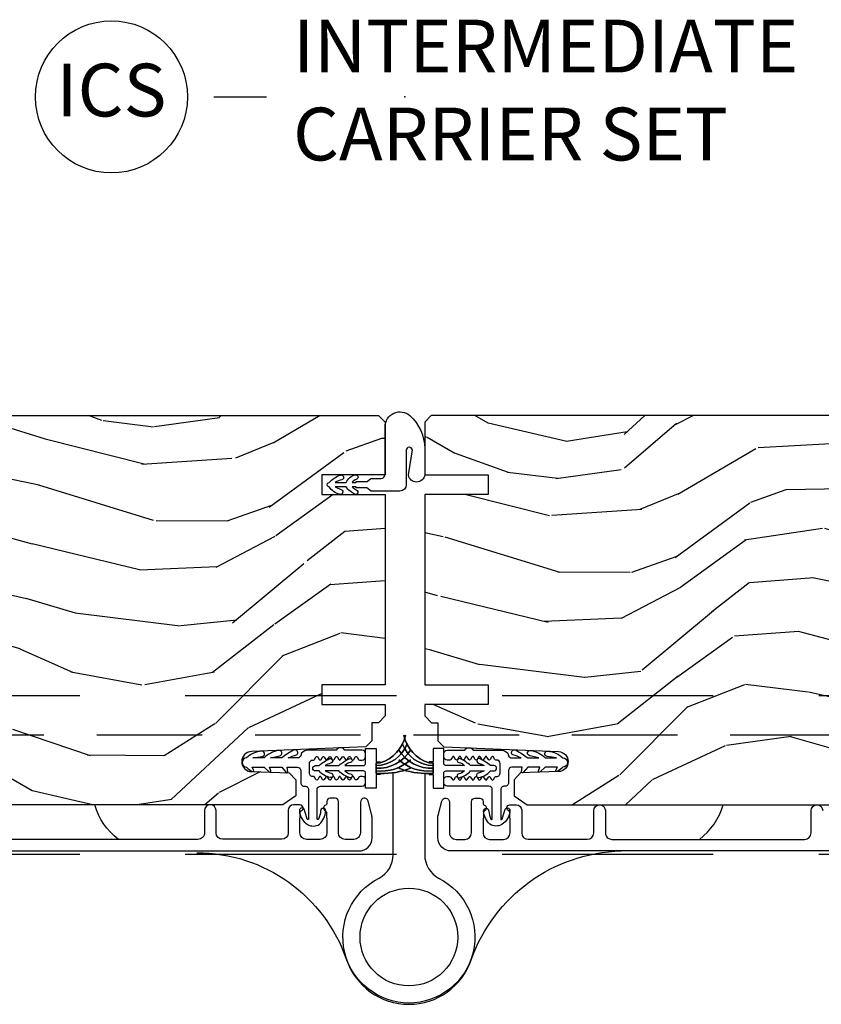
# Model space of a CAD drawing. Units: inches. Extents: x 15 to 460, y 1 to 200.
# Drawn here: x 55 to 59, y 13 to 18 of the extents above; entities that cross this region are included whole.
import ezdxf

# ---------------------------------------------------------------- set-up
doc = ezdxf.new("R2010")
doc.units = ezdxf.units.IN
doc.header["$MEASUREMENT"] = 0
doc.linetypes.add('DASHED', pattern=[0.75, 0.5, -0.25])
doc.linetypes.add('DASHEDX2', pattern=[1.5, 1, -0.5])
doc.layers.add('ZP-ANNO-NPLT', color=7, linetype='Continuous', plot=False)
for name, color, linetype in [('ZP-ANNO-TITL', 44, 'Continuous'), ('ZP-SECT-ALUM', 63, 'Continuous'), ('ZP-SECT-HDWR', 53, 'Continuous'), ('ZP-SECT-TRCK-LOWR', 155, 'DASHEDX2'), ('ZP-SECT-TRCK-UPPR', 155, 'DASHED'), ('ZP-SECT-VINL', 130, 'Continuous'), ('ZP-SECT-WDHA', 11, 'Continuous'), ('ZP-SECT-WOOD', 104, 'Continuous'), ('ZP-SECT-WSTP', 40, 'Continuous')]:
    doc.layers.add(name, color=color, linetype=linetype)
doc.styles.get("Standard").update_dxf_attribs({"font": 'arial.ttf'})

# ---------------------------------------------------------------- blocks, each defined once
blk = doc.blocks.new('NG Cut Name Jamb Intermediate Carrier Set  (ICS)')
at = {"layer": 'ZP-ANNO-NPLT'}
blk.add_point((0, 0), dxfattribs=at)
at = {"layer": 'ZP-ANNO-TITL'}
blk.add_lwpolyline([(-0.2262499999999932, 0), (-0.1637499999999932, 0)], dxfattribs=at)
blk.add_circle((-0.347500000000025, 0), 0.09, dxfattribs=at)
at = {"layer": 'ZP-ANNO-TITL', "char_height": 0.0625}
for s, insert, width, attachment_point in [('INTERMEDIATE\\PCARRIER SET', (-0.1324999999999932, 0), 1.125, 4), ('ICS', (-0.347500000000025, 0), 0.1375, 5)]:
    blk.add_mtext(s, dxfattribs=dict(at, insert=insert, width=width, attachment_point=attachment_point))
blk = doc.blocks.new('101CS Vin22 PR SDM OSC Putty (Triple1 in 3mm IG) V J ICS')
at = {"layer": 'ZP-SECT-WDHA'}
h = blk.add_hatch(dxfattribs=at)
h.set_pattern_fill('WOOD3', color=256, scale=2, angle=173, style=0, pattern_type=2)
h.set_pattern_definition([(168.2364000000001, (3.188297594556161, 3.875504101366033), (21.59228059164854, -4.666201280401624), [0.240832, -23.84235799999999]), (184.3099, (2.952523905030148, 3.924603666816068), (-8.184108816054922, -1.010132672315907), [0.3059419999999999, -9.892097999999997]), (218, (2.647447898933706, 3.901611700739153), (-0.2437387622349762, -1.985092917567376), [0.2262739999999999, -2.602152]), (219.8476, (2.469141419726157, 3.762303411421357), (-31.44737757342473, -26.36403735489597), [0.4386339999999987, -43.42478999999984]), (185.9946, (2.132379384344176, 3.481249445917655), (18.35330903677993, 1.776531429411824), [0.2668339999999987, -26.41649399999991]), (173, (1.867005224313061, 3.45338270610452), (-2.228830990092939, -1.741353616472348), [0.4999999999999999, -1.5]), (163.5376999999999, (1.37073214849238, 3.514317377807089), (9.681724819007876, -3.203782232058677), [0.2433099999999999, -11.922214]), (167.2894, (3.122488149117316, 3.339529179479683), (17.62209057788452, -4.178742953792872), [0.200998, -19.898754]), (173, (2.926416305657085, 3.383753971193556), (-2.228830990092939, -1.741353616472348), [0.2999999999999999, -1.7]), (201.3008, (2.628652460164858, 3.420314774215086), (-23.29843993223822, -9.229447070409737), [0.2952959999999999, -29.23434999999999]), (225.125, (2.353528752661305, 3.313044342270672), (9.159066129650515, 8.950504526826219), [0.4560699999999999, -22.347438]), (212.2894, (2.031742866575996, 2.989851143833249), (-13.12924843365986, -8.463028508967465), [0.284254, -28.14108799999999]), (179.3402, (1.791446231401778, 2.838004092086891), (-16.12447631204361, -0.03518608878894458), [0.3622159999999999, -17.748554]), (161.1113, (1.429254843074659, 2.842175209647081), (27.06006826001223, -9.367638780794774), [0.3883299999999999, -38.44464599999999]), (166.2902, (3.046929156206033, 2.724150565462111), (-17.62209551473947, 4.178728581470507), [0.3423439999999999, -33.89214]), (176.3665, (2.714338238384471, 2.805287988285471), (-32.0052168655715, 1.914704757148992), [0.3405879999999999, -33.71818599999999]), (206.6901, (2.374435159958239, 2.826872642010386), (4.213922740781546, 1.497617686570285), [0.3605559999999987, -6.850547999999979]), (220.4896, (2.052297445784689, 2.664924214703689), (-22.53203227695935, -19.39864794873905), [0.325576, -32.23206399999999]), (187.9314, (1.804688650006256, 2.453524393858885), (-22.56723171598314, -3.274145177918094), [0.310484, -30.73786599999999]), (173, (1.49717525704159, 2.410681504749135), (-2.228830990092939, -1.741353616472348), [0.2399999999999999, -1.76]), (160.0054, (1.258964180647808, 2.439930147166393), (-17.37835547041449, 6.16382816625759), [0.266834, -26.41649399999999]), (173, (2.61435455729611, 4.288528785835268), (-2.228830990092939, -1.741353616472348), [0, -2]), (36.15239999999999, (2.299880831815017, 4.024888356496291), (-33.18872196703768, -24.13521816952476), [0.4386339999999987, -43.42478999999984]), (19.56509999999999, (2.410317716551617, 2.298561708816379), (2.22882963767847, 1.741356420987403), [0.178886, -4.293249999999999]), (1.130099999999929, (2.578874648286501, 2.358466306002896), (12.15429190574818, 0.5226589581403362), [0.2828419999999999, -13.859292]), (329.8013999999999, (2.861662344482511, 2.364044735915087), (9.437983285123597, -5.188880605742972), [0.152316, -15.07923]), (199.5651, (2.299880831815017, 4.024888356496291), (-2.22882963767847, -1.741356420987403), [0.2236059999999999, -4.24853]), (179.7098, (2.089184667146355, 3.950007610013216), (18.10956990560498, -0.2085682674959819), [0.3423439999999987, -33.89213999999984]), (162.8753, (1.746844201852127, 3.951741340705297), (-33.01534859933749, 10.09885133981104), [0.5688579999999999, -56.31699199999999]), (162.6952, (3.215108850105253, 4.093864254727094), (-11.66681828928747, 3.447514485806156), [0.2236059999999999, -22.137072]), (188.5241, (3.001623470480354, 4.160377356341911), (22.56723288884001, 3.274146693534905), [0.37363, -36.98945199999999]), (215.8789, (2.63211992154902, 4.104995704803599), (28.7310656983155, 20.65250402776133), [0.3820999999999999, -37.82784599999999]), (207.6952, (2.322520969804145, 3.88105712153029), (-21.55708454255007, -11.45827774502209), [0.316228, -31.30654799999999]), (182.4623000000001, (2.042522488564373, 3.734084843520208), (-10.16920128553176, -0.7663949867967668), [0.3649659999999987, -11.80055999999996]), (166.4181, (1.677893713369258, 3.718405038047564), (33.25909787824337, -8.113716231818989), [0.5234499999999999, -51.82155999999998]), (164.8699, (3.154174178402855, 3.59759117890647), (11.66681484615293, -3.447523090893746), [0.2828419999999987, -13.85929199999996]), (184.3099, (2.881136029679283, 3.671416441125558), (-8.184108816054922, -1.010132672315907), [0.3059419999999999, -9.892097999999997]), (215.5104, (2.576060023582613, 3.648424475048586), (24.27341716034903, 17.16977693881691), [0.325576, -32.23206399999999]), (218, (2.311037691639513, 3.459312964104726), (-0.2437387622349762, -1.985092917567376), [0.367696, -2.460732]), (190.354, (2.021289662927529, 3.232936993963364), (26.78115735799699, 4.77175487894162), [0.3352619999999987, -33.19084799999983]), (169.6335000000001, (1.69148796006175, 3.172680568688833), (31.51773414756366, -5.884932890255508), [0.3405879999999999, -33.71818599999999]), (155.8973, (1.356459655371737, 3.233967068479416), (-19.11971150693034, 8.392655253895235), [0.2720299999999999, -26.93091199999999]), (164.2538, (3.093239506700002, 3.101318103085788), (-13.65190509578902, 3.691271280745676), [0.263058, -26.04283399999999]), (187.9314, (2.840052281009548, 3.172705978436767), (-22.56723171598314, -3.274145177918094), [0.310484, -30.73786599999999]), (205.0054, (2.532538888044883, 3.129863089327017), (10.6566757515733, 4.736585927269304), [0.3773599999999999, -18.490604]), (222.8991, (2.190550250838669, 2.970352048888373), (25.00461488344247, 23.12507869099404), [0.4967899999999998, -49.18217999999998]), (188.9454, (1.826625131819355, 2.632182701154335), (8.184108124374326, 1.01013730541453), [0.291204, -14.269016]), (166.991, (1.538962661887354, 2.586902425176476), (-19.60718401789772, 4.422477755810224), [0.3820999999999999, -37.82784599999999]), (149.8014, (1.166669898000009, 2.672914621736055), (-9.437983285123595, 5.188880605742974), [0.152316, -15.07923]), (163.5376999999999, (3.020117900656942, 2.505790412100993), (9.681724819007876, -3.203782232058677), [0.2433099999999999, -11.922214]), (183.008, (2.786781597999152, 2.574740900583862), (-22.3234926718184, -1.28906605277084), [0.3452539999999999, -34.1801]), (210.4054, (2.442003745836928, 2.556623708243166), (-28.24357427890452, -16.68234169772801), [0.4280179999999999, -42.37384999999999]), (202.0546, (2.316590711803883, 4.325089588856798), (-14.87060164025552, -6.234198365717081), [0.2059119999999999, -20.385348]), (183.7843, (2.125745470167885, 4.247771455505614), (32.4926920617186, 2.055459133016295), [0.4275519999999999, -42.32756599999999]), (165.875, (1.699126539006329, 4.219552887604465), (13.65190860896507, -3.691259792938636), [0.4837359999999998, -15.64078])])
edge = h.paths.add_edge_path()
edge.add_line((-4.040396762098908, 3.669113241005533), (-4.040398286351092, 4.574971666442394))
edge.add_line((-4.040398286351092, 4.574971666442394), (-3.977898290023177, 4.577154319701918))
edge.add_line((-3.977898290023177, 4.577154319701918), (-3.977898561644679, 4.73857799040681))
edge.add_line((-3.977898561644679, 4.73857799040681), (-4.040398565317219, 4.740760433333747))
edge.add_line((-4.040398565317219, 4.740760433333747), (-4.040398952329269, 4.970760433333254))
edge.add_line((-4.040398952329269, 4.970760433333254), (-4.020398985982638, 4.990760466986586))
edge.add_line((-4.020398985982638, 4.990760466986586), (-0.1247516045207249, 4.990767022038625))
edge.add_line((-0.1247516045207249, 4.990767022038625), (-0.0937515523582988, 4.959767074201324))
edge.add_line((-0.0937515523582988, 4.959767074201324), (-0.09374686750447836, 4.709767019388963))
edge.add_line((-0.09374686750447836, 4.709767019388963), (-0.3937516045209577, 4.709767019388963))
edge.add_line((-0.3937516045209577, 4.709767019388963), (-0.3937516045209577, 4.616767018512036))
edge.add_line((-0.3937516045209577, 4.616767018512036), (-0.09374686750447836, 4.616767018512036))
edge.add_line((-0.09374686750447836, 4.616767018512036), (-0.0937516045207758, 3.715767010016094))
edge.add_line((-0.0937516045207758, 3.715767010016094), (-0.3937516045209577, 3.715767010016094))
edge.add_line((-0.3937516045209577, 3.715767010016094), (-0.3937516045209577, 3.622767009139167))
edge.add_line((-0.3937516045209577, 3.622767009139167), (-0.09374686750447836, 3.622767009139167))
edge.add_line((-0.09374686750447836, 3.622767009139167), (-0.09374920993127489, 3.567669920698478))
edge.add_line((-0.09374920993127489, 3.567669920698478), (-0.1252302715568021, 3.535570522943971))
edge.add_line((-0.1252302715568021, 3.535570522943971), (-0.1562491540962583, 3.534487267439005))
edge.add_line((-0.1562491540962583, 3.534487267439005), (-0.1562490122694271, 3.450200081808731))
edge.add_line((-0.1562490122694271, 3.450200081808731), (-0.1847498669123979, 3.421699131251245))
edge.add_line((-0.1847498669123979, 3.421699131251245), (-0.7273845099782648, 3.399336388262583))
edge.add_arc((-0.7254235188863873, 3.351752704016576), 0.04762407471527513, 92.35990490632287, 268.0000964092254)
edge.add_line((-0.7270854950386365, 3.304157637804252), (-0.5476685105452361, 3.297892560911947))
edge.add_line((-0.5476685105452361, 3.297892560911947), (-0.5166887020075137, 3.265812138082623))
edge.add_line((-0.5166887020075137, 3.265812138082623), (-0.5166885733153777, 3.189330589537377))
edge.add_line((-0.5166885733153777, 3.189330589537377), (-0.5788023095819881, 3.146766258022836))
edge.add_line((-0.5788023095819881, 3.146766258022836), (-4.404748501688573, 3.146759820254175))
edge.add_line((-4.404748501688573, 3.146759820254175), (-4.467748607696421, 3.209759714246474))
edge.add_line((-4.467748607696421, 3.209759714246474), (-4.467748820128008, 3.336007186639932))
edge.add_line((-4.467748820128008, 3.336007186639932), (-4.344908743598353, 3.34029706358686))
edge.add_arc((-4.345990680126846, 3.371278177403994), 0.03100000000003071, 272.0000964093755, 358.0000964099784)
edge.add_line((-4.31500956266882, 3.370196345137259), (-4.314352967155628, 3.388999687708605))
edge.add_arc((-4.283371849697588, 3.387917855441842), 0.03100000000003712, 94.00009640934138, 178.0000964099268, ccw=False)
edge.add_line((-4.285534352419063, 3.418842337361212), (-4.272957224022548, 3.419721837119909))
edge.add_arc((-4.290396762098652, 3.669112820340516), 0.2500000000000981, 274.0000964092725, 360.0000964093203)
h = blk.add_hatch(dxfattribs=at)
h.set_pattern_fill('WOOD3', color=256, scale=2, angle=173, style=0, pattern_type=2)
h.set_pattern_definition([(168.2364000000001, (3.118907827054727, 3.875504847993881), (21.59228059164854, -4.666201280401624), [0.240832, -23.84235799999999]), (184.3099, (2.883134137528714, 3.924604413443916), (-8.184108816054922, -1.010132672315907), [0.3059419999999999, -9.892097999999997]), (218, (2.578058131432044, 3.901612447367), (-0.2437387622349762, -1.985092917567376), [0.2262739999999999, -2.602152]), (219.8476, (2.399751652224722, 3.762304158049204), (-31.44737757342473, -26.36403735489597), [0.4386339999999986, -43.42478999999983]), (185.9946, (2.062989616842515, 3.481250192545502), (18.35330903677993, 1.776531429411824), [0.2668339999999987, -26.41649399999991]), (173, (1.797615456811627, 3.453383452732368), (-2.228830990092939, -1.741353616472348), [0.4999999999999999, -1.5]), (163.5376999999999, (1.301342380990945, 3.514318124434936), (9.681724819007876, -3.203782232058677), [0.2433099999999999, -11.922214]), (167.2894, (3.053098381615882, 3.339529926107531), (17.62209057788452, -4.178742953792872), [0.200998, -19.898754]), (173, (2.857026538155651, 3.383754717821404), (-2.228830990092939, -1.741353616472348), [0.2999999999999999, -1.7]), (201.3008, (2.559262692663197, 3.420315520842934), (-23.29843993223822, -9.229447070409737), [0.2952959999999999, -29.23434999999999]), (225.125, (2.284138985159871, 3.313045088898519), (9.159066129650515, 8.950504526826219), [0.4560699999999999, -22.347438]), (212.2894, (1.962353099074335, 2.989851890461097), (-13.12924843365986, -8.463028508967465), [0.284254, -28.14108799999999]), (179.3402, (1.722056463900344, 2.838004838714738), (-16.12447631204361, -0.03518608878894458), [0.3622159999999999, -17.748554]), (161.1113, (1.359865075573225, 2.842175956274929), (27.06006826001223, -9.367638780794774), [0.3883299999999999, -38.44464599999999]), (166.2902, (2.977539388704599, 2.724151312089958), (-17.62209551473947, 4.178728581470507), [0.3423439999999999, -33.89214]), (176.3665, (2.644948470882809, 2.805288734913319), (-32.0052168655715, 1.914704757148992), [0.3405879999999999, -33.71818599999999]), (206.6901, (2.305045392456577, 2.826873388638234), (4.213922740781546, 1.497617686570285), [0.3605559999999987, -6.850547999999978]), (220.4896, (1.982907678283254, 2.664924961331536), (-22.53203227695935, -19.39864794873905), [0.325576, -32.23206399999999]), (187.9314, (1.735298882504821, 2.453525140486732), (-22.56723171598314, -3.274145177918094), [0.310484, -30.73786599999999]), (173, (1.427785489540156, 2.410682251376983), (-2.228830990092939, -1.741353616472348), [0.2399999999999999, -1.76]), (160.0054, (1.189574413146147, 2.439930893794241), (-17.37835547041449, 6.16382816625759), [0.266834, -26.41649399999999]), (173, (2.544964789794676, 4.288529532463116), (-2.228830990092939, -1.741353616472348), [0, -2]), (36.15239999999999, (2.230491064313583, 4.024889103124139), (-33.18872196703768, -24.13521816952476), [0.4386339999999986, -43.42478999999983]), (19.56509999999999, (2.340927949049956, 2.298562455444227), (2.22882963767847, 1.741356420987403), [0.178886, -4.293249999999999]), (1.130099999999929, (2.509484880785067, 2.358467052630743), (12.15429190574818, 0.5226589581403362), [0.2828419999999999, -13.859292]), (329.8013999999999, (2.792272576980849, 2.364045482542934), (9.437983285123597, -5.188880605742972), [0.152316, -15.07923]), (199.5651, (2.230491064313583, 4.024889103124139), (-2.22882963767847, -1.741356420987403), [0.2236059999999999, -4.24853]), (179.7098, (2.019794899644921, 3.950008356641064), (18.10956990560498, -0.2085682674959819), [0.3423439999999986, -33.89213999999983]), (162.8753, (1.677454434350466, 3.951742087333145), (-33.01534859933749, 10.09885133981104), [0.5688579999999999, -56.31699199999999]), (162.6952, (3.145719082603819, 4.093865001354942), (-11.66681828928747, 3.447514485806156), [0.2236059999999999, -22.137072]), (188.5241, (2.932233702978692, 4.160378102969759), (22.56723288884001, 3.274146693534905), [0.37363, -36.98945199999999]), (215.8789, (2.562730154047358, 4.104996451431447), (28.7310656983155, 20.65250402776133), [0.3820999999999999, -37.82784599999999]), (207.6952, (2.253131202302484, 3.881057868158138), (-21.55708454255007, -11.45827774502209), [0.316228, -31.30654799999999]), (182.4623000000001, (1.973132721062711, 3.734085590148055), (-10.16920128553176, -0.7663949867967668), [0.3649659999999987, -11.80055999999996]), (166.4181, (1.608503945867824, 3.718405784675411), (33.25909787824337, -8.113716231818989), [0.5234499999999999, -51.82155999999998]), (164.8699, (3.084784410901193, 3.597591925534317), (11.66681484615293, -3.447523090893746), [0.2828419999999987, -13.85929199999996]), (184.3099, (2.811746262177849, 3.671417187753406), (-8.184108816054922, -1.010132672315907), [0.3059419999999999, -9.892097999999997]), (215.5104, (2.506670256080952, 3.648425221676433), (24.27341716034903, 17.16977693881691), [0.325576, -32.23206399999999]), (218, (2.241647924138078, 3.459313710732573), (-0.2437387622349762, -1.985092917567376), [0.367696, -2.460732]), (190.354, (1.951899895426095, 3.232937740591211), (26.78115735799699, 4.77175487894162), [0.3352619999999987, -33.19084799999982]), (169.6335000000001, (1.622098192560088, 3.17268131531668), (31.51773414756366, -5.884932890255508), [0.3405879999999999, -33.71818599999999]), (155.8973, (1.287069887870302, 3.233967815107263), (-19.11971150693034, 8.392655253895235), [0.2720299999999999, -26.93091199999999]), (164.2538, (3.023849739198567, 3.101318849713635), (-13.65190509578902, 3.691271280745676), [0.263058, -26.04283399999999]), (187.9314, (2.770662513508114, 3.172706725064614), (-22.56723171598314, -3.274145177918094), [0.310484, -30.73786599999999]), (205.0054, (2.463149120543221, 3.129863835954865), (10.6566757515733, 4.736585927269304), [0.3773599999999999, -18.490604]), (222.8991, (2.121160483337007, 2.97035279551622), (25.00461488344247, 23.12507869099404), [0.4967899999999998, -49.18217999999998]), (188.9454, (1.757235364317921, 2.632183447782182), (8.184108124374326, 1.01013730541453), [0.291204, -14.269016]), (166.991, (1.469572894385919, 2.586903171804323), (-19.60718401789772, 4.422477755810224), [0.3820999999999999, -37.82784599999999]), (149.8014, (1.097280130498348, 2.672915368363903), (-9.437983285123595, 5.188880605742974), [0.152316, -15.07923]), (163.5376999999999, (2.950728133155508, 2.50579115872884), (9.681724819007876, -3.203782232058677), [0.2433099999999999, -11.922214]), (183.008, (2.717391830497718, 2.57474164721171), (-22.3234926718184, -1.28906605277084), [0.3452539999999999, -34.1801]), (210.4054, (2.372613978335494, 2.556624454871013), (-28.24357427890452, -16.68234169772801), [0.4280179999999999, -42.37384999999999]), (202.0546, (2.247200944302449, 4.325090335484646), (-14.87060164025552, -6.234198365717081), [0.2059119999999999, -20.385348]), (183.7843, (2.056355702666451, 4.247772202133461), (32.4926920617186, 2.055459133016295), [0.4275519999999999, -42.32756599999999]), (165.875, (1.629736771504668, 4.219553634232312), (13.65190860896507, -3.691259792938636), [0.4837359999999998, -15.64078])])
edge = h.paths.add_edge_path()
edge.add_line((4.040396655884024, 3.669113987633381), (4.040398180136435, 4.574972413070242))
edge.add_line((4.040398180136435, 4.574972413070242), (3.97789818380852, 4.577155066329766))
edge.add_line((3.97789818380852, 4.577155066329766), (3.977898455429795, 4.738578737034658))
edge.add_line((3.977898455429795, 4.738578737034658), (4.040398459102562, 4.740761179961595))
edge.add_line((4.040398459102562, 4.740761179961595), (4.040398846114385, 4.970761179961102))
edge.add_line((4.040398846114385, 4.970761179961102), (4.020398879767754, 4.990761213614434))
edge.add_line((4.020398879767754, 4.990761213614434), (0.1247514983058409, 4.990767768666473))
edge.add_line((0.1247514983058409, 4.990767768666473), (0.09375144614364217, 4.959767820829171))
edge.add_line((0.09375144614364217, 4.959767820829171), (0.0937483954792242, 4.709767019388948))
edge.add_line((0.0937483954792242, 4.709767019388948), (0.3937483954789514, 4.709767019388948))
edge.add_line((0.3937483954789514, 4.709767019388948), (0.3937483954789514, 4.616767018512022))
edge.add_line((0.3937483954789514, 4.616767018512022), (0.0937483954792242, 4.616767018512022))
edge.add_line((0.0937483954792242, 4.616767018512022), (0.0937483954792242, 3.715767010016094))
edge.add_line((0.0937483954792242, 3.715767010016094), (0.3937483954791787, 3.715767010016094))
edge.add_line((0.3937483954791787, 3.715767010016094), (0.3937483954791787, 3.622767009139153))
edge.add_line((0.3937483954791787, 3.622767009139153), (0.0937483954792242, 3.622767009139153))
edge.add_line((0.0937483954792242, 3.622767009139153), (0.09374910371661827, 3.567670667326325))
edge.add_line((0.09374910371661827, 3.567670667326325), (0.1252301653419181, 3.535571269571818))
edge.add_line((0.1252301653419181, 3.535571269571818), (0.1562490478816017, 3.534488014066852))
edge.add_line((0.1562490478816017, 3.534488014066852), (0.1562489060547705, 3.450200828436579))
edge.add_line((0.1562489060547705, 3.450200828436579), (0.1847497606975139, 3.421699877879092))
edge.add_line((0.1847497606975139, 3.421699877879092), (0.7273844037636081, 3.39933713489043))
edge.add_arc((0.725423412671617, 3.351753450644424), 0.0476240747152798, -88.00009640936219, 87.64009509354048, ccw=False)
edge.add_line((0.7270853888237525, 3.3041583844321), (0.5476684043303521, 3.297893307539795))
edge.add_line((0.5476684043303521, 3.297893307539795), (0.5166885957928571, 3.265812884710471))
edge.add_line((0.5166885957928571, 3.265812884710471), (0.5166884671004937, 3.189331336165225))
edge.add_line((0.5166884671004937, 3.189331336165225), (0.5788022033673315, 3.146767004650684))
edge.add_line((0.5788022033673315, 3.146767004650684), (4.404748395473916, 3.146760566882023))
edge.add_line((4.404748395473916, 3.146760566882023), (4.467748501481537, 3.209760460874321))
edge.add_line((4.467748501481537, 3.209760460874321), (4.467748713913124, 3.33600793326778))
edge.add_line((4.467748713913124, 3.33600793326778), (4.344908637383696, 3.340297810214707))
edge.add_arc((4.345990573912076, 3.371278924031955), 0.03100000000014036, 181.9999035902243, 267.9999035908418, ccw=False)
edge.add_line((4.315009456453936, 3.370197091765107), (4.314352860940744, 3.389000434336452))
edge.add_arc((4.283371743482704, 3.387918602069689), 0.03100000000003712, 1.999903590073196, 85.99990359065859)
edge.add_line((4.285534246204179, 3.41884308398906), (4.272957117807664, 3.419722583747756))
edge.add_arc((4.290396655883768, 3.669113566968363), 0.2500000000000981, 179.9999035906796, 265.9999035907274, ccw=False)
at = {"layer": 'ZP-SECT-ALUM'}
for points in [[(-4.457398319620324, 2.928260484890501), (-0.2179166829357655, 2.928260484890501, 0.4142135623730916), (-0.1559167365453504, 2.990260431280959), (-0.1559167365453504, 3.084268825258448, 0.06399139123846743), (-0.1581912138660755, 3.101967796352781), (-0.1745178484086409, 3.164442041441376, 0.8797144567795753), (-0.2109167365454141, 3.159764456223499), (-0.2109167365451867, 3.01426043128096, -0.414213562373596), (-0.2419167365451358, 2.983260431280939), (-0.2839167365452795, 2.983260431280939, -0.4142135623730173), (-0.3149167365452286, 3.014260431280888), (-0.3149167365452286, 3.162264456223539, 0.4142135623730869), (-0.3309167365450776, 3.178264456223417), (-0.3539167365529465, 3.178264456223417, 0.4142135623730951), (-0.3699167365530229, 3.162264456223383), (-0.3699167365527956, 3.153503353428206, -0.3199512875764866), (-0.3753080409308041, 3.145940635189973, 0.6806560676566878), (-0.3765184954372671, 3.118057672154663, -0.2867313843425867), (-0.3717776401749688, 3.111028672868386), (-0.3699167365452922, 3.057739365183323), (-0.3699167365452922, 3.014260538499954, -0.4142135623730778), (-0.4009167365452413, 2.983260538499977), (-0.4669167365452722, 2.983260538499977, -0.4142135623730951), (-0.4979167365452213, 3.01426053849994), (-0.4979167365452213, 3.057739368386692), (-0.4960558330189997, 3.111028673101572, -0.2867313843410035), (-0.4913149777567014, 3.118057672387863, 0.8097626118255533), (-0.4974167365451194, 3.146760538500018), (-0.5279167365447393, 3.146760538500004, 0.4142135623729077), (-0.5529167365448302, 3.121760538499956), (-0.5529167365448302, 3.014388992822632, -0.4142135623730971), (-0.5839167365447793, 2.983388992822668), (-0.8634167365451049, 2.983388992822654, -0.4142135623730906), (-0.8944167365450539, 3.014388992822632), (-0.8944167365450539, 3.119260538500043, 1), (-0.949416736545345, 3.119260538500043), (-0.949416736545345, 3.014260538500011, -0.4142135623737299), (-0.980416736545294, 2.983260538499977), (-1.892916736544976, 2.983260538499977, -0.4142135623730993)], [(4.457398319620438, 2.928261231518348), (0.2179166829358792, 2.928261231518348, -0.4142135623730916), (0.1559167365454641, 2.990261177908806), (0.1559167365454641, 3.084269571886296, -0.06399139123846743), (0.1581912138661892, 3.101968542980629), (0.1745178484087546, 3.164442788069223, -0.8797144567795753), (0.2109167365455278, 3.159765202851347), (0.2109167365453004, 3.014261177908807, 0.414213562373596), (0.2419167365452495, 2.983261177908787), (0.2839167365453932, 2.983261177908787, 0.4142135623730173), (0.3149167365453422, 3.014261177908736), (0.3149167365453422, 3.162265202851387, -0.4142135623730869), (0.3309167365451913, 3.178265202851264), (0.3539167365530602, 3.178265202851264, -0.4142135623730951), (0.3699167365531366, 3.162265202851231), (0.3699167365529092, 3.153504100056054, 0.3199512875764866), (0.3753080409309177, 3.145941381817821, -0.6806560676566878), (0.3765184954373808, 3.11805841878251, 0.2867313843425867), (0.3717776401750825, 3.111029419496234), (0.3699167365454059, 3.057740111811171), (0.3699167365454059, 3.014261285127802, 0.4142135623730778), (0.400916736545355, 2.983261285127824), (0.4669167365453859, 2.983261285127824, 0.4142135623730951), (0.497916736545335, 3.014261285127787), (0.497916736545335, 3.057740115014539), (0.4960558330191134, 3.111029419729419, 0.2867313843410035), (0.4913149777568151, 3.118058419015711, -0.8097626118255533), (0.4974167365452331, 3.146761285127866), (0.5279167365448529, 3.146761285127852, -0.4142135623729077), (0.5529167365449439, 3.121761285127803), (0.5529167365449439, 3.014389739450479, 0.4142135623730971), (0.583916736544893, 2.983389739450516), (0.8634167365452186, 2.983389739450502, 0.4142135623730906), (0.8944167365451676, 3.014389739450479), (0.8944167365451676, 3.119261285127891, -1), (0.9494167365454587, 3.119261285127891), (0.9494167365454587, 3.014261285127859, 0.4142135623737299), (0.9804167365454077, 2.983261285127824), (1.892916736545089, 2.983261285127824, 0.4142135623730993), (1.923916736545266, 3.014261285127986), (1.923916736545038, 3.119261285128005, -1), (1.97891673654533, 3.119261285128005)]]:
    blk.add_lwpolyline(points, format="xyb", dxfattribs=at)
at = {"layer": 'ZP-SECT-HDWR'}
for points in [[(0.09374839547945157, 3.295175441303343), (0.09374839547899683, 2.909699447328308, 0.2756426952291171), (0.1593758370804608, 2.799699906052325, -4.207154597755065), (-0.1218790459568027, 2.799699905747076, 0.2756426979397348), (-0.05625160452086675, 2.909699447328308), (-0.05625160452086675, 3.29866286170693)], [(-1.357328325510707, 2.983267003108836, -0.162721765439984), (-1.469282741719553, 3.146765506299431)], [(1.394813348677189, 2.983267003108836, 0.162721765439984), (1.506767764886035, 3.146765506299431)], [(-0.986351599546424, 2.919954432364392, -0.3205102251924298), (-0.276869253171526, 2.413130906684543, 0.7144148434487552), (0.3143660410748907, 2.413165239634779, -0.311018222922501), (1.023848390504327, 2.928261231518377, -1.761445982810864)]]:
    blk.add_lwpolyline(points, format="xyb", dxfattribs=at)
blk.add_circle((0.01874839547895135, 2.520628958245382), 0.231500755169856, dxfattribs=at)
at = {"layer": 'ZP-SECT-VINL'}
for points in [[(-0.4527468578426124, 3.29700499916774), (-0.4527405411317886, 3.34300499873396, -0.4142135473981156), (-0.4367383449839508, 3.35900280146646), (-0.4328930455576483, 3.35900227362734, 0.2679491681735289), (-0.4285625756342597, 3.361501678821043), (-0.4217212024711898, 3.37334752672453, -0.5773502547477063), (-0.4130609486633148, 3.373346337346476), (-0.4062228295179011, 3.361498610735026, 0.5773502638940269), (-0.3975625756013415, 3.361497421475889), (-0.3907212027634159, 3.373343269567187, -0.577350267311271), (-0.38206094882662, 3.373342080263711), (-0.3752228298026239, 3.361494353582458, 0.5773502685010543), (-0.3665625758515034, 3.361493164294444), (-0.3597212030558694, 3.373339012409843, -0.5773502689409212), (-0.3510609491022478, 3.373337823116145), (-0.3442228300937131, 3.361490096425797, 0.5773502690984725), (-0.3355625761382726, 3.361488907133918), (-0.3287212033483229, 3.373334755252728, -0.5773502691592414), (-0.3200609493924276, 3.373333565960166), (-0.3132228303861666, 3.361485839268681, 0.5773502691808386), (-0.3045625764302713, 3.361484649976347), (-0.2977212036410037, 3.373330498095612, -0.5773502692099372), (-0.2890609496848811, 3.373329308802823), (-0.2822228306795296, 3.361481582110883, 0.5773502692858034), (-0.2735625767227248, 3.361480392819004), (-0.2667212039364131, 3.373326240939861, -0.5773502695470698), (-0.2580609499786988, 3.373325051644798), (-0.251222830982897, 3.361477324947401, 0.5773502703971538), (-0.242562577017452, 3.361476135663253), (-0.235721204261381, 3.373321983801389, -0.5773502726221085), (-0.2270609502695606, 3.373320794488592), (-0.2202228313526575, 3.361473067745266, 0.2679491982199945), (-0.2158930476045953, 3.358972473090063), (-0.2026383472275484, 3.358970653039734, 0.4142135582506214), (-0.1866361501358824, 3.374968455871596), (-0.1866342275488933, 3.388968455411288, 0.4142135623728431), (-0.2026320301554279, 3.404970652502953), (-0.2827971193432859, 3.404981661386984, -0.2846121089606156), (-0.2872732769960749, 3.40775503492435, 0.2846121089630493), (-0.3015969814846358, 3.416629830243238), (-0.3095969814094133, 3.416630928864407, 0.2846121089614956), (-0.3239231228669723, 3.407760067961391, -0.2846121089639168), (-0.3284000420726443, 3.404987923929212), (-0.4637864409601207, 3.405006516226223, 0.3541989002392175), (-0.4931359126981079, 3.381239519105776, -0.3487543425859552), (-0.5087670807538416, 3.368789207742424), (-0.5537263593255375, 3.368789207742751, -0.06352016886713771), (-0.5133140247498886, 3.383098215801681, 1.007444846325585), (-0.5286347583305542, 3.405147857395548, 0.04111445446819909), (-0.5837485733234189, 3.368789207742992), (-0.6367759275804019, 3.368789207743347), (-0.5933397730127581, 3.379140851744779, 1), (-0.5993672528491061, 3.404432539999647, 0.156301820992337), (-0.6667981415753275, 3.368789207743561), (-0.7197759275695716, 3.368789207743944), (-0.6756385452567883, 3.37555290050301, 1), (-0.6795768589327054, 3.401252894537095, 0.175656155063062), (-0.7497981415758659, 3.368789207740917, 0.9999983687786446), (-0.7497980407865725, 3.32478920732585, 0.06031533519894018), (-0.7243163832313257, 3.305077228141499, 0.7673291167899987), (-0.7166301810386813, 3.31092733074513), (-0.7243599399969298, 3.324789207326702), (-0.6667981415778286, 3.324789207326262), (-0.6434652512134562, 3.302575515921802, 0.7673291168404532), (-0.6352212609649541, 3.307609205364201), (-0.6413599420498031, 3.324789207326091), (-0.5837979420498414, 3.324789207325665), (-0.5630965919053779, 3.300104678552401, 0.7003087901167214), (-0.5542654964185658, 3.303317575622472), (-0.5583599420501741, 3.324789207325495), (-0.5087670807520226, 3.324789207325111, -0.4142135690408454), (-0.4927670807533104, 3.308789207175238), (-0.4927531758410169, 3.25101049270782, 0.462676347606699), (-0.474483438392781, 3.234852084416644, -0.455752173355706), (-0.4562575054237641, 3.219005459606052), (-0.4562766561584795, 3.080868731381571, -1.082557041647925), (-0.4626409323525422, 3.079471527965808, -0.05387587467119497), (-0.4750350810327291, 3.121816738596891, 0.9140793855281352), (-0.4998343907191156, 3.119585823707922, 0.2437528836632176), (-0.4613812860350208, 3.053625828482637, 0.2731335073920226), (-0.4051511190207293, 3.054607706451435, 0.1851767734333417), (-0.3748999441479555, 3.11722630774355, 1), (-0.399899944147819, 3.11722630774355, -0.1197165778270478), (-0.4099136165743857, 3.07898608706526, -0.9950278597963504), (-0.416276545760411, 3.080863227795618), (-0.4162575757632112, 3.218999987443141, -0.4142135623731359), (-0.4002553786751832, 3.234997790046265), (-0.2026553758869341, 3.234970654101318, 0.4142135623729986), (-0.1866531787650274, 3.25096845673832), (-0.1866509323449463, 3.267326561266628, 0.4142135384878168), (-0.2002909338336849, 3.280970310681397), (-0.2129129662102969, 3.280972045064829, 0.2436254490843203), (-0.2191788161646855, 3.277727453770723), (-0.2270390228623, 3.266601378326442, -0.5372096377761698), (-0.2353731395337491, 3.266853124582696), (-0.2425739752097797, 3.278476136444425, 0.5632372425353535), (-0.2510919793239736, 3.278392994514007), (-0.2580675074909777, 3.266626678905169, -0.5722409295923214), (-0.266689037470087, 3.266659936756042), (-0.273573974917781, 3.278480393601541, 0.5755402108842574), (-0.2822156800546054, 3.278470833848615), (-0.2890744946391806, 3.266635093254109, -0.5766881192200426), (-0.2977297752051982, 3.266640437644838), (-0.3045739746253275, 3.278484650758656, 0.5771153552897554), (-0.3132318161260628, 3.278484446161684), (-0.3200754565239095, 3.26663990824116, -0.5772642172733862), (-0.3287350649034124, 3.266641637500953), (-0.3355739743328741, 3.278488907916, 0.5773197342403071), (-0.344233914622464, 3.278489916045174), (-0.3510755822305782, 3.266644238203554, -0.5773390818812635), (-0.3597357522703533, 3.266645497694782), (-0.3665739740404206, 3.278493165073343, 0.5773462993481091), (-0.375234187215483, 3.278494330812947), (-0.38207559833495, 3.266648504831011, -0.5773488146954552), (-0.390735841381229, 3.266649703250124), (-0.3975739737479671, 3.278497422230458, 0.5773497530548233), (-0.4062342224019631, 3.278498608460751), (-0.4130756001745794, 3.266652763219582, -0.5773500800806397), (-0.4217358527125725, 3.266653953698579), (-0.428573973455741, 3.278501679388029, 0.3313005257440261), (-0.4338671831330885, 3.281264076794542, -0.4683088996114146)], [(-0.1866670952986169, 3.226496258774517), (-0.1866670952986169, 3.297496259444031, 0.4142135623765033), (-0.196668468480766, 3.307494886073144), (-0.2844768504542117, 3.307496259538866, 0.156937566656026), (-0.2577873679938421, 3.293984160312618, -1), (-0.2603892676279429, 3.275002985247681, -0.1414087758411516), (-0.3133443639130746, 3.30749625953834), (-0.3781007338259315, 3.307496259538908, 0.009722485788350084), (-0.3489229961123783, 3.296421930141435, -0.9907290701564199), (-0.3524357789565329, 3.276815076668129, -0.1945213052654903), (-0.4069682472847944, 3.307496259538382), (-0.4241670952983441, 3.307496259538397, -1), (-0.4241670952983441, 3.33249625977416), (-0.4069682472852492, 3.332496259773976, -0.07074324990266274), (-0.356767087002936, 3.365616106140209, -1.02781833964882), (-0.3516439267709757, 3.343857824226063, 0.05789081673390474), (-0.3781007338257041, 3.332496259774103), (-0.3133443639135294, 3.332496259773933, -0.06532008807034832), (-0.2647086648003096, 3.365449360568448, -1.187629196883313), (-0.2583741724258743, 3.34718473626009, 0.1755406105284812), (-0.2844882855677042, 3.332476453576149), (-0.1961911127677922, 3.332677917284713, 0.3954425156278973), (-0.1866670952986169, 3.34249625986817), (-0.1866670952986169, 3.41349626053784), (-0.1366780813220885, 3.413500037048493), (-0.1366784246413317, 3.349996259939545), (-0.1166670952984532, 3.349996259939545), (-0.1166667519794373, 3.344996219039231), (-0.1366780813223158, 3.344996219039231), (-0.1366780813218611, 3.294997118348775), (-0.1166667519796647, 3.294997118349002), (-0.1166588556393435, 3.289996260505305), (-0.1366701849822221, 3.290011924366027), (-0.136647869238459, 3.226500035284928)], [(0.1841483954792693, 3.226497005402365), (0.1841483954792693, 3.297497006071879, -0.4142135623765033), (0.1941497686616458, 3.307495632700991), (0.2819581506350914, 3.307497006166713, -0.156937566656026), (0.2552686681744945, 3.293984906940466, 1), (0.2578705678085953, 3.275003731875529, 0.1414087758411516), (0.3108256640939544, 3.307497006166187), (0.3755820340068112, 3.307497006166756, -0.009722485788350084), (0.3464042962930307, 3.296422676769282, 0.9907290701564199), (0.3499170791374127, 3.276815823295976, 0.1945213052654903), (0.4044495474656742, 3.30749700616623), (0.4216483954792238, 3.307497006166244, 1), (0.4216483954792238, 3.332497006402008), (0.4044495474661289, 3.332497006401809, 0.07074324990266274), (0.3542483871838158, 3.365616852768056, 1.02781833964882), (0.3491252269518554, 3.343858570853911, -0.05789081673390474), (0.3755820340063565, 3.332497006401951), (0.3108256640941818, 3.33249700640178, 0.06532008807034832), (0.2621899649811894, 3.365450107196295, 1.187629196883313), (0.2558554726067541, 3.347185482887937, -0.1755406105284812), (0.281969585748584, 3.332477200203996), (0.1936724129484446, 3.33267866391256, -0.3954425156278973), (0.1841483954792693, 3.342497006496018), (0.1841483954792693, 3.413497007165688), (0.1341593815029682, 3.413500783676341), (0.1341597248222115, 3.349997006567392), (0.114148395479333, 3.349997006567392), (0.1141480521603171, 3.344996965667079), (0.1341593815029682, 3.344996965667079), (0.1341593815025135, 3.294997864976622), (0.1141480521603171, 3.29499786497685), (0.1141401558199959, 3.289997007133152), (0.1341514851631018, 3.290012670993875), (0.1341291694193387, 3.226500781912776)], [(0.4502281725310695, 3.297005745795644), (0.4502218558202458, 3.343005745361864, 0.4142135473981156), (0.4342196596721806, 3.359003548094364), (0.4303743602458781, 3.359003020255244, -0.2679491681735289), (0.4260438903224895, 3.361502425448947), (0.4192025171594196, 3.373348273352434, 0.5773502547477063), (0.4105422633517719, 3.37334708397438), (0.4037041442061309, 3.361499357362931, -0.5773502638940269), (0.3950438902895712, 3.361498168103793), (0.3882025174518731, 3.373344016195091, 0.577350267311271), (0.3795422635150771, 3.373342826891616), (0.3727041444908537, 3.361495100210362, -0.5773502685010543), (0.3640438905397332, 3.361493910922349), (0.3572025177443265, 3.373339759037748, 0.5773502689409212), (0.348542263790705, 3.37333856974405), (0.3417041447821703, 3.361490843053701, -0.5773502690984725), (0.3330438908267297, 3.361489653761822), (0.32620251803678, 3.373335501880632, 0.5773502691592414), (0.3175422640808847, 3.373334312588071), (0.3107041450746237, 3.361486585896586, -0.5773502691808386), (0.3020438911185011, 3.361485396604252), (0.2952025183292335, 3.373331244723516, 0.5773502692099372), (0.2865422643733382, 3.373330055430728), (0.2797041453679867, 3.361482328738788, -0.5773502692858034), (0.2710438914111819, 3.361481139446909), (0.2642025186246428, 3.373326987567765, 0.5773502695470698), (0.2555422646671559, 3.373325798272703), (0.2487041456711268, 3.361478071575306, -0.5773502703971538), (0.2400438917059091, 3.361476882291157), (0.2332025189496107, 3.373322730429294, 0.5773502726221085), (0.2245422649577904, 3.373321541116496), (0.2177041460411147, 3.36147381437317, -0.2679491982199945), (0.213374362292825, 3.358973219717967), (0.2001196619160055, 3.358971399667638, -0.4142135582506214), (0.1841174648241122, 3.3749692024995), (0.184115542237123, 3.388969202039192, -0.4142135623728431), (0.2001133448436576, 3.404971399130858), (0.280278434031743, 3.404982408014888, 0.2846121089606156), (0.284754591684532, 3.407755781552254, -0.2846121089630493), (0.2990782961730929, 3.416630576871142), (0.307078296097643, 3.416631675492312, -0.2846121089614956), (0.3214044375552021, 3.407760814589295, 0.2846121089639168), (0.3258813567611014, 3.404988670557117), (0.4612677556483504, 3.405007262854127, -0.3541989002392175), (0.4906172273863376, 3.38124026573368, 0.3487543425859552), (0.5062483954422987, 3.368789954370342), (0.5512076740139946, 3.368789954370669, 0.06352016886713771), (0.5107953394381184, 3.383098962429585, -1.007444846325585), (0.5261160730187839, 3.405148604023452, -0.04111445446819909), (0.5812298880116487, 3.368789954370897), (0.6342572422686317, 3.368789954371252), (0.5908210877009878, 3.379141598372684, -1), (0.5968485675373358, 3.404433286627551, -0.156301820992337), (0.6642794562635572, 3.368789954371465), (0.7172572422580288, 3.368789954371849), (0.6731198599452455, 3.375553647130914, -1), (0.6770581736209351, 3.401253641164999, -0.175656155063062), (0.747279456264323, 3.368789954368822, -0.9999983687786446), (0.7472793554748023, 3.324789953953754, -0.06031533519894018), (0.7217976979197829, 3.305077974769404, -0.7673291167899987), (0.714111495726911, 3.310928077373035), (0.7218412546851596, 3.324789953954621), (0.6642794562660583, 3.324789953954166), (0.6409465659019133, 3.302576262549707, -0.7673291168404532), (0.6327025756531839, 3.307609951992106), (0.6388412567380328, 3.324789953953996), (0.5812792567382985, 3.324789953953569), (0.5605779065936076, 3.300105425180305, -0.7003087901167214), (0.5517468111067956, 3.303318322250377), (0.5558412567384039, 3.324789953953399), (0.5062483954404797, 3.324789953953029, 0.4142135690408454), (0.4902483954417676, 3.308789953803156), (0.4902344905292466, 3.251011239335725, -0.462676347606699), (0.4719647530812381, 3.234852831044549, 0.455752173355706), (0.4537388201119938, 3.219006206233956), (0.4537579708469366, 3.080869478009475, 1.082557041647925), (0.460122247040772, 3.079472274593712, 0.05387587467119497), (0.4725163957211862, 3.121817485224796, -0.9140793855281352), (0.4973157054073454, 3.119586570335827, -0.2437528836632176), (0.4588626007232506, 3.053626575110542, -0.2731335073920226), (0.4026324337089591, 3.054608453079339, -0.1851767734333417), (0.3723812588361852, 3.117227054371455, -1), (0.3973812588362762, 3.117227054371455, 0.1197165778270478), (0.4073949312626155, 3.078986833693165, 0.9950278597963504), (0.4137578604486407, 3.080863974423522), (0.413738890451441, 3.219000734071045, 0.4142135623731359), (0.397736693363413, 3.234998536674169), (0.2001366905753912, 3.234971400729222, -0.4142135623729986), (0.1841344934534845, 3.250969203366225), (0.1841322470331761, 3.267327307894533, -0.4142135384878168), (0.1977722485219147, 3.280971057309301), (0.210394280898754, 3.280972791692733, -0.2436254490843203), (0.2166601308529152, 3.277728200398627), (0.2245203375507572, 3.266602124954346, 0.5372096377761698), (0.2328544542219788, 3.2668538712106), (0.2400552898982369, 3.278476883072329, -0.5632372425353535), (0.2485732940124308, 3.278393741141912), (0.2555488221794349, 3.266627425533073, 0.5722409295923214), (0.2641703521583167, 3.266660683383947), (0.2710552896060108, 3.278481140229445, -0.5755402108842574), (0.2796969947428352, 3.27847158047652), (0.2865558093274103, 3.266635839882014, 0.5766881192200426), (0.2952110898934279, 3.266641184272743), (0.3020552893135573, 3.278485397386561, -0.5771153552897554), (0.3107131308145199, 3.278485192789589), (0.3175567712121392, 3.266640654869065, 0.5772642172733862), (0.3262163795918696, 3.266642384128858), (0.3330552890211038, 3.278489654543904, -0.5773197342403071), (0.3417152293106938, 3.278490662673079), (0.348556896918808, 3.266644984831458, 0.5773390818812635), (0.3572170669588104, 3.266646244322686), (0.3640552887286503, 3.278493911701247, -0.5773462993481091), (0.3727155019037127, 3.278495077440851), (0.3795569130231797, 3.266649251458915, 0.5773488146954552), (0.3882171560694587, 3.266650449878028), (0.3950552884364242, 3.278498168858363, -0.5773497530548233), (0.4037155370904202, 3.278499355088655), (0.4105569148630366, 3.266653509847487, 0.5773500800806397), (0.4192171674008023, 3.266654700326484), (0.4260552881439708, 3.278502426015933, -0.3313005257440261), (0.4313484978213182, 3.281264823422447, 0.4683088996114146)]]:
    blk.add_lwpolyline(points, format="xyb", close=True, dxfattribs=at)
at = {"layer": 'ZP-SECT-WOOD'}
for points in [[(-4.020398985982638, 4.990760466986586), (-0.1247516045207249, 4.990767022038625), (-0.0937515523582988, 4.959767074201324), (-0.09374686750447836, 4.709767019388963), (-0.3937516045209577, 4.709767019388963), (-0.3937516045209577, 4.616767018512036), (-0.09374686750447836, 4.616767018512036), (-0.0937516045207758, 3.715767010016094), (-0.3937516045209577, 3.715767010016094), (-0.3937516045209577, 3.622767009139167), (-0.09374686750447836, 3.622767009139167), (-0.09374920993127489, 3.567669920698478), (-0.1252302715568021, 3.535570522943971), (-0.1562491540962583, 3.534487267439005), (-0.1562490122694271, 3.450200081808731), (-0.1847498669123979, 3.421699131251245), (-0.7273845099782648, 3.399336388262583, 0.9626593300646382), (-0.7270854950386365, 3.304157637804252), (-0.5476685105452361, 3.297892560911947), (-0.5166887020075137, 3.265812138082623), (-0.5166885733153777, 3.189330589537377), (-0.5788023095819881, 3.146766258022836), (-4.404748501688573, 3.146759820254175)], [(4.020398879767754, 4.990761213614434), (0.1247514983058409, 4.990767768666473), (0.09375144614364217, 4.959767820829171), (0.0937483954792242, 4.709767019388948), (0.3937483954789514, 4.709767019388948), (0.3937483954789514, 4.616767018512022), (0.0937483954792242, 4.616767018512022), (0.0937483954792242, 3.715767010016094), (0.3937483954791787, 3.715767010016094), (0.3937483954791787, 3.622767009139153), (0.0937483954792242, 3.622767009139153), (0.09374910371661827, 3.567670667326325), (0.1252301653419181, 3.535571269571818), (0.1562490478816017, 3.534488014066852), (0.1562489060547705, 3.450200828436579), (0.1847497606975139, 3.421699877879092), (0.7273844037636081, 3.39933713489043, -0.9626593300646382), (0.7270853888237525, 3.3041583844321), (0.5476684043303521, 3.297893307539795), (0.5166885957928571, 3.265812884710471), (0.5166884671004937, 3.189331336165225), (0.5788022033673315, 3.146767004650684), (4.404748395473916, 3.146760566882023)]]:
    blk.add_lwpolyline(points, format="xyb", dxfattribs=at)
at = {"layer": 'ZP-SECT-WSTP'}
blk.add_lwpolyline([(0.006248347102200569, 4.663267067044472, -0.4142135623730941), (-0.02375160452106684, 4.633267018667624), (-0.1593516045211345, 4.633267018667624), (-0.1807516045209923, 4.648267018809065), (-0.2307515601573868, 4.648267018809065), (-0.2307516045209468, 4.653267018856212), (-0.2498817315397446, 4.653267018856212, 0.09514909676780117), (-0.2307577157423566, 4.638164735040434, -1.040628941975302), (-0.2373017554534727, 4.617418859427289, -0.1142088971089552), (-0.278749244999517, 4.653267018856212), (-0.3298817315398992, 4.653267018856212), (-0.2999359181819727, 4.639459771586417, -0.8751501141657072), (-0.3097686701314615, 4.617638653386464, -0.1953568122322734), (-0.3587492449994443, 4.653267018856212, -1.000235952131137), (-0.3587492453207233, 4.67326701848809, -0.1273226480006992), (-0.3088214163406064, 4.707736619093254, -1.110232052451673), (-0.2989886643911177, 4.685915500893316, 0.1177353559360273), (-0.3298817317452176, 4.673267018689018), (-0.278749244999517, 4.673267019044744, -0.2408188290384687), (-0.2337088851270437, 4.709767019388963, -0.9301989215439536), (-0.2309780198013414, 4.688195327635768, 0.1575711663827619), (-0.249881731539972, 4.6732670190448), (-0.2307516045209468, 4.673267019044744), (-0.2307516045209468, 4.678267005415961), (-0.1785756016779487, 4.67826700541714), (-0.1615276073639507, 4.693267032908139), (-0.1127516045210086, 4.693267019233389, 0.4142135623690423), (-0.09375160434160534, 4.712267019412494), (-0.09375160518106895, 4.938267021543595, -0.6494075931964219), (0.02308753836564392, 4.990287159817626, -0.2101151207734887), (0.0937483954792242, 4.834767020567682), (0.0937483954792242, 4.709882249723393, -0.8792840854368601), (0.01622255569304798, 4.709742836503665), (0.03497600315699856, 4.828631006594605, 0.9311343129176303), (0.006248395479133251, 4.825965181789456)], format="xyb", close=True, dxfattribs=at)
at = {"layer": 'ZP-SECT-WSTP', "flags": 128}
for points in [[(-0.1366780813218611, 3.294997118348775), (-0.1166667519796647, 3.294997118349002, 0.09477002583646459), (0.02666329317503369, 3.319797177306924, -0.09477002584135373), (-0.1166667519796647, 3.294997118349002), (-0.1366780813218611, 3.294997118348775), (-0.1366780813218611, 3.307590064950176, 0.2091142178475787), (0.02666230229579014, 3.359507717780872, -0.2091142178495878), (-0.1366780813218611, 3.307590064950176), (-0.1366780813218611, 3.319996668694017, 0.2728052305162373), (0.02666230229579014, 3.406435701993274, -0.2728052305135174), (-0.1366780813218611, 3.319996668694017), (-0.1366780813220885, 3.332403272437858, 0.3073037723311147), (0.01058263001732485, 3.437284013927467, -0.3073037723335544), (-0.1366780813220885, 3.332403272437858), (-0.1366780813223158, 3.344996219039231), (-0.1166667519794373, 3.344996219039231, 0.2684494049888509), (0.002542793878092198, 3.476172162000779, -0.2684494049902279), (-0.1166667519794373, 3.344996219039231), (-0.1366780813223158, 3.344996219039231)], [(0.1341593815025135, 3.294997864976622), (0.1141480521603171, 3.29499786497685, -0.0947686460860716), (-0.0291800112358942, 3.319797177306924, 0.0947686460908184), (0.1141480521603171, 3.29499786497685), (0.1341593815025135, 3.294997864976622), (0.1341593815025135, 3.307590811578024, -0.2091104256780817), (-0.02918100211513774, 3.359507717780872, 0.209110425680022), (0.1341593815025135, 3.307590811578024), (0.1341593815025135, 3.319997415321865, -0.2728023085573248), (-0.02918100211513774, 3.406435701993274, 0.2728023085529527), (0.1341593815025135, 3.319997415321865), (0.1341593815029682, 3.332404019065706, -0.3073010519770035), (-0.01310132983667245, 3.437284013927467, 0.3073010519788966), (0.1341593815029682, 3.332404019065706), (0.1341593815029682, 3.344996965667079), (0.1141480521603171, 3.344996965667079, -0.2684472974006866), (-0.005061493697439801, 3.476172162000779, 0.2684472974023093), (0.1141480521603171, 3.344996965667079), (0.1341593815029682, 3.344996965667079)]]:
    blk.add_lwpolyline(points, format="xyb", close=True, dxfattribs=at)

msp = doc.modelspace()

# ---------------------------------------------------------------- linework, layer by layer
at = {"layer": 'ZP-SECT-TRCK-LOWR'}
for p, q in [((82.20978365175094, 14.66256080907669), (32.79021687022304, 14.66265132302091)), ((82.20978365175094, 13.91206134823615), (32.79021687022304, 13.9120613482362))]:
    msp.add_line(p, q, dxfattribs=at)
at = {"layer": 'ZP-SECT-TRCK-UPPR'}
msp.add_line((32.79021687022304, 14.47777089050245), (82.20978365175094, 14.47777089050242), dxfattribs=at)

# ---------------------------------------------------------------- block references
at = {"xscale": 4, "yscale": 4, "zscale": 4}
msp.add_blockref('NG Cut Name Jamb Intermediate Carrier Set  (ICS)', (56.74999999999999, 17.5), dxfattribs=at)
msp.add_blockref('101CS Vin22 PR SDM OSC Putty (Triple1 in 3mm IG) V J ICS', (56.74999999999999, 11.00000000000001))

doc.saveas('drawing.dxf')
